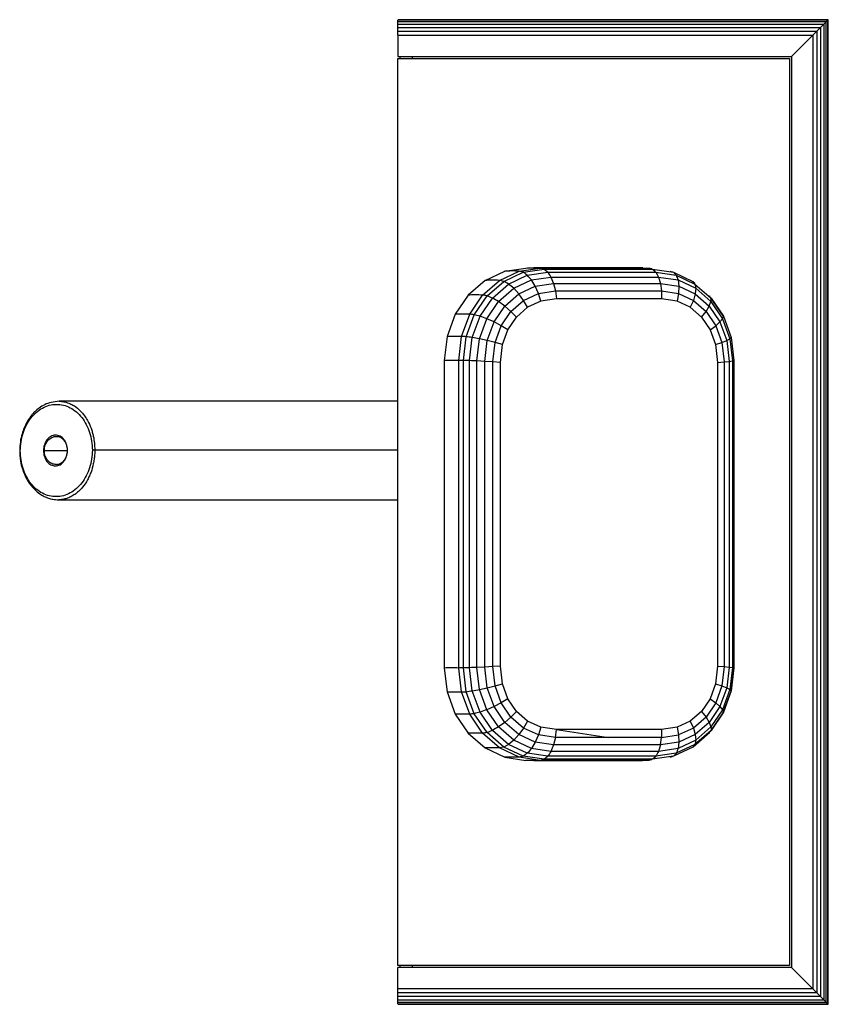
# Model space of a CAD drawing. Units: millimetres. Extents: x 30 to 382, y 7 to 287.
# Drawn here: x 127 to 193, y 118 to 198 of the extents above; entities that cross this region are included whole.
import ezdxf

# ---------------------------------------------------------------- set-up
doc = ezdxf.new("R2010")
doc.units = ezdxf.units.MM

msp = doc.modelspace()

# ---------------------------------------------------------------- linework, layer by layer
at = {"color": 7, "linetype": 'Continuous', "lineweight": 25}
for p, q in [((192.685, 197.93), (157.685, 197.93)), ((192.642, 197.888), (157.685, 197.888)), ((157.685, 197.763), (157.685, 197.888)), ((192.517, 197.763), (157.685, 197.763)), ((157.685, 197.564), (157.685, 197.763)), ((192.319, 197.564), (192.517, 197.763)), ((192.517, 197.763), (192.642, 197.888)), ((192.517, 118.098), (192.517, 197.763)), ((192.642, 197.888), (192.685, 197.93)), ((192.642, 117.973), (192.642, 197.888)), ((192.685, 117.93), (192.685, 197.93)), ((157.685, 197.564), (192.319, 197.564)), ((157.685, 197.305), (157.685, 197.564)), ((157.685, 197.305), (192.06, 197.305)), ((157.685, 197.004), (157.685, 197.305)), ((157.685, 196.68), (157.685, 197.004)), ((157.685, 197.004), (191.758, 197.004)), ((191.758, 197.004), (191.435, 196.68)), ((192.06, 197.305), (191.758, 197.004)), ((191.758, 197.004), (191.758, 118.857)), ((192.319, 197.564), (192.06, 197.305)), ((192.06, 197.305), (192.06, 118.555)), ((192.319, 197.564), (192.319, 118.297)), ((157.685, 196.68), (191.435, 196.68)), ((157.685, 196.68), (157.685, 194.93)), ((191.435, 196.68), (189.685, 194.93)), ((191.435, 196.68), (191.435, 119.18)), ((157.681, 121.072), (157.681, 194.78)), ((157.681, 194.78), (189.535, 194.78)), ((157.685, 194.93), (189.685, 194.93)), ((157.856, 194.93), (157.856, 194.78)), ((158.856, 194.93), (158.856, 194.78)), ((189.535, 194.78), (189.535, 121.072)), ((189.685, 194.93), (189.685, 120.93)), ((166.376, 177.496), (168.09, 177.751)), ((167.551, 177.496), (169.265, 177.751)), ((167.875, 177.413), (169.573, 177.666)), ((177.595, 177.759), (168.758, 177.768)), ((169.265, 177.751), (178.092, 177.751)), ((169.573, 177.666), (178.391, 177.666)), ((178.092, 177.751), (178.329, 177.716)), ((178.391, 177.666), (180.09, 177.413)), ((164.78, 176.746), (166.376, 177.496)), ((165.954, 176.746), (167.551, 177.496)), ((166.296, 176.672), (167.875, 177.413)), ((166.69, 176.454), (168.215, 177.169)), ((168.215, 177.169), (169.871, 177.416)), ((168.55, 176.782), (170.137, 177.019)), ((169.871, 177.416), (178.66, 177.416)), ((170.137, 177.019), (170.354, 176.501)), ((170.137, 177.019), (178.88, 177.019)), ((178.66, 177.416), (180.316, 177.169)), ((178.88, 177.019), (179.037, 176.501)), ((178.88, 177.019), (180.468, 176.782)), ((180.09, 177.413), (181.669, 176.672)), ((180.316, 177.169), (181.841, 176.454)), ((164.78, 176.746), (163.408, 175.554)), ((164.583, 175.554), (165.954, 176.746)), ((164.94, 175.494), (166.296, 176.672)), ((165.381, 175.316), (166.69, 176.454)), ((165.874, 175.032), (167.111, 176.107)), ((167.111, 176.107), (168.55, 176.782)), ((167.528, 175.654), (167.111, 176.107)), ((167.528, 175.654), (168.856, 176.278)), ((168.856, 176.278), (168.55, 176.782)), ((168.856, 176.278), (170.354, 176.501)), ((169.112, 175.69), (168.856, 176.278)), ((170.354, 176.501), (170.506, 175.898)), ((170.354, 176.501), (179.037, 176.501)), ((179.037, 176.501), (179.12, 175.898)), ((179.037, 176.501), (180.535, 176.278)), ((180.468, 176.782), (180.535, 176.278)), ((180.468, 176.782), (181.907, 176.107)), ((180.535, 176.278), (180.513, 175.69)), ((180.535, 176.278), (181.863, 175.654)), ((181.669, 176.672), (181.841, 176.454)), ((181.669, 176.672), (181.829, 176.533)), ((181.841, 176.454), (181.907, 176.107)), ((181.841, 176.454), (183.15, 175.316)), ((181.907, 176.107), (181.863, 175.654)), ((181.907, 176.107), (183.143, 175.032)), ((163.408, 175.554), (162.356, 174.001)), ((163.531, 174.001), (164.583, 175.554)), ((163.9, 173.958), (164.94, 175.494)), ((164.376, 173.832), (165.381, 175.316)), ((166.387, 174.663), (167.528, 175.654)), ((167.913, 175.128), (167.528, 175.654)), ((167.913, 175.128), (169.112, 175.69)), ((169.112, 175.69), (170.506, 175.898)), ((169.302, 175.06), (169.112, 175.69)), ((170.584, 175.251), (169.302, 175.06)), ((170.506, 175.898), (170.584, 175.251)), ((170.506, 175.898), (179.12, 175.898)), ((179.122, 175.251), (170.584, 175.251)), ((179.12, 175.898), (179.122, 175.251)), ((179.12, 175.898), (180.513, 175.69)), ((180.404, 175.06), (179.122, 175.251)), ((180.513, 175.69), (180.404, 175.06)), ((180.513, 175.69), (181.712, 175.128)), ((181.863, 175.654), (181.712, 175.128)), ((181.863, 175.654), (183.004, 174.663)), ((183.067, 175.433), (183.024, 175.494)), ((183.15, 175.316), (183.113, 175.368)), ((184.13, 173.873), (183.117, 175.366)), ((183.15, 175.316), (184.155, 173.832)), ((164.926, 173.632), (165.874, 175.032)), ((165.512, 173.371), (166.387, 174.663)), ((166.387, 174.663), (165.874, 175.032)), ((166.884, 174.233), (166.387, 174.663)), ((166.884, 174.233), (167.913, 175.128)), ((167.331, 173.771), (168.242, 174.563)), ((168.242, 174.563), (167.913, 175.128)), ((169.302, 175.06), (168.242, 174.563)), ((181.464, 174.563), (180.404, 175.06)), ((181.712, 175.128), (181.464, 174.563)), ((181.464, 174.563), (182.374, 173.771)), ((181.712, 175.128), (182.742, 174.233)), ((182.742, 174.233), (183.004, 174.663)), ((183.004, 174.663), (183.143, 175.032)), ((183.004, 174.663), (183.879, 173.371)), ((183.143, 175.032), (184.092, 173.632)), ((162.356, 174.001), (161.695, 172.192)), ((162.869, 172.192), (163.531, 174.001)), ((163.247, 172.17), (163.9, 173.958)), ((163.745, 172.105), (164.376, 173.832)), ((164.33, 172.001), (164.926, 173.632)), ((165.512, 173.371), (164.926, 173.632)), ((166.094, 173.067), (166.884, 174.233)), ((166.633, 172.74), (167.331, 173.771)), ((167.331, 173.771), (166.884, 174.233)), ((182.374, 173.771), (182.742, 174.233)), ((182.374, 173.771), (183.073, 172.74)), ((182.742, 174.233), (183.532, 173.067)), ((183.879, 173.371), (184.092, 173.632)), ((184.092, 173.632), (184.688, 172.001)), ((184.155, 173.832), (184.122, 173.878)), ((184.155, 173.832), (184.787, 172.105)), ((164.961, 171.866), (165.512, 173.371)), ((166.094, 173.067), (165.512, 173.371)), ((165.597, 171.709), (166.094, 173.067)), ((166.633, 172.74), (166.094, 173.067)), ((183.073, 172.74), (183.532, 173.067)), ((183.532, 173.067), (183.879, 173.371)), ((183.532, 173.067), (184.028, 171.709)), ((183.879, 173.371), (184.43, 171.866)), ((161.695, 172.192), (161.469, 170.251)), ((162.644, 170.251), (162.869, 172.192)), ((163.023, 170.246), (163.247, 172.17)), ((163.527, 170.229), (163.745, 172.105)), ((164.121, 170.203), (164.33, 172.001)), ((164.961, 171.866), (164.33, 172.001)), ((166.194, 171.54), (166.633, 172.74)), ((183.073, 172.74), (183.512, 171.54)), ((184.43, 171.866), (184.688, 172.001)), ((184.688, 172.001), (184.897, 170.203)), ((184.787, 172.105), (185.005, 170.229)), ((164.764, 170.169), (164.961, 171.866)), ((165.597, 171.709), (164.961, 171.866)), ((165.414, 170.13), (165.597, 171.709)), ((166.194, 171.54), (165.597, 171.709)), ((166.025, 170.087), (166.194, 171.54)), ((183.512, 171.54), (184.028, 171.709)), ((183.512, 171.54), (183.681, 170.087)), ((184.028, 171.709), (184.43, 171.866)), ((184.028, 171.709), (184.212, 170.13)), ((184.43, 171.866), (184.627, 170.169)), ((161.469, 170.251), (161.469, 145.251)), ((162.644, 145.251), (162.644, 170.251)), ((163.023, 145.257), (163.023, 170.246)), ((163.527, 145.273), (163.527, 170.229)), ((164.764, 170.169), (164.121, 170.203)), ((164.121, 145.299), (164.121, 170.203)), ((164.764, 145.333), (164.764, 170.169)), ((165.414, 170.13), (164.764, 170.169)), ((165.414, 145.373), (165.414, 170.13)), ((166.025, 170.087), (165.414, 170.13)), ((166.025, 145.415), (166.025, 170.087)), ((183.681, 170.087), (184.212, 170.13)), ((183.681, 170.087), (183.681, 145.415)), ((184.212, 170.13), (184.627, 170.169)), ((184.212, 170.13), (184.212, 145.373)), ((184.627, 170.169), (184.897, 170.203)), ((184.627, 170.169), (184.627, 145.333)), ((184.897, 170.203), (184.897, 145.299)), ((185.005, 170.229), (185.005, 145.273)), ((157.681, 166.926), (130.15, 166.926)), ((130.099, 158.926), (157.681, 158.926)), ((185.006, 145.271), (185.006, 151.278)), ((161.469, 145.251), (161.695, 143.31)), ((162.869, 143.31), (162.644, 145.251)), ((163.247, 143.332), (163.023, 145.257)), ((163.745, 143.397), (163.527, 145.273)), ((164.764, 145.333), (164.121, 145.299)), ((164.33, 143.501), (164.121, 145.299)), ((165.414, 145.373), (164.764, 145.333)), ((164.961, 143.636), (164.764, 145.333)), ((166.025, 145.415), (165.414, 145.373)), ((165.597, 143.794), (165.414, 145.373)), ((166.194, 143.963), (166.025, 145.415)), ((183.681, 145.415), (183.512, 143.963)), ((183.681, 145.415), (184.212, 145.373)), ((184.212, 145.373), (184.028, 143.794)), ((184.212, 145.373), (184.627, 145.333)), ((184.627, 145.333), (184.43, 143.636)), ((184.627, 145.333), (184.897, 145.299)), ((184.897, 145.299), (184.688, 143.501)), ((185.005, 145.273), (184.787, 143.397)), ((184.787, 143.387), (185.006, 145.271)), ((185.005, 145.273), (184.995, 145.271)), ((161.695, 143.31), (162.356, 141.501)), ((163.531, 141.501), (162.869, 143.31)), ((163.9, 141.544), (163.247, 143.332)), ((164.376, 141.67), (163.745, 143.397)), ((164.33, 143.501), (164.961, 143.636)), ((164.926, 141.87), (164.33, 143.501)), ((164.961, 143.636), (165.597, 143.794)), ((165.512, 142.132), (164.961, 143.636)), ((165.597, 143.794), (166.194, 143.963)), ((166.094, 142.436), (165.597, 143.794)), ((166.633, 142.762), (166.194, 143.963)), ((183.512, 143.963), (183.073, 142.762)), ((183.512, 143.963), (184.028, 143.794)), ((184.028, 143.794), (183.532, 142.436)), ((184.43, 143.636), (183.879, 142.132)), ((184.028, 143.794), (184.43, 143.636)), ((184.688, 143.501), (184.092, 141.87)), ((184.147, 141.633), (184.786, 143.379)), ((184.787, 143.397), (184.155, 141.67)), ((184.43, 143.636), (184.688, 143.501)), ((184.776, 143.387), (184.769, 143.38)), ((166.094, 142.436), (165.512, 142.132)), ((166.633, 142.762), (166.094, 142.436)), ((166.884, 141.269), (166.094, 142.436)), ((167.331, 141.731), (166.633, 142.762)), ((183.073, 142.762), (182.374, 141.731)), ((183.532, 142.436), (182.742, 141.269)), ((183.073, 142.762), (183.532, 142.436)), ((183.532, 142.436), (183.879, 142.132)), ((165.381, 140.187), (164.376, 141.67)), ((165.512, 142.132), (164.926, 141.87)), ((165.874, 140.47), (164.926, 141.87)), ((166.387, 140.839), (165.512, 142.132)), ((167.331, 141.731), (166.884, 141.269)), ((168.242, 140.94), (167.331, 141.731)), ((182.374, 141.731), (181.464, 140.94)), ((182.374, 141.731), (182.742, 141.269)), ((183.879, 142.132), (183.004, 140.839)), ((183.107, 140.091), (184.132, 141.603)), ((184.092, 141.87), (183.143, 140.47)), ((184.155, 141.67), (183.15, 140.187)), ((183.879, 142.132), (184.092, 141.87)), ((162.356, 141.501), (163.408, 139.948)), ((164.583, 139.948), (163.531, 141.501)), ((164.94, 140.009), (163.9, 141.544)), ((166.387, 140.839), (165.874, 140.47)), ((166.884, 141.269), (166.387, 140.839)), ((167.528, 139.848), (166.387, 140.839)), ((167.913, 140.375), (166.884, 141.269)), ((168.242, 140.94), (167.913, 140.375)), ((169.302, 140.442), (168.242, 140.94)), ((181.464, 140.94), (180.404, 140.442)), ((181.464, 140.94), (181.712, 140.375)), ((182.742, 141.269), (181.712, 140.375)), ((183.004, 140.839), (181.863, 139.848)), ((182.742, 141.269), (183.004, 140.839)), ((183.004, 140.839), (183.143, 140.47)), ((166.296, 138.83), (164.94, 140.009)), ((166.69, 139.049), (165.381, 140.187)), ((167.111, 139.396), (165.874, 140.47)), ((167.913, 140.375), (167.528, 139.848)), ((169.112, 139.812), (167.913, 140.375)), ((169.302, 140.442), (169.112, 139.812)), ((170.584, 140.251), (169.302, 140.442)), ((170.506, 139.604), (170.584, 140.251)), ((179.122, 140.251), (170.584, 140.251)), ((170.584, 140.251), (174.813, 139.604)), ((179.122, 140.251), (179.12, 139.604)), ((180.404, 140.442), (179.122, 140.251)), ((180.404, 140.442), (180.513, 139.812)), ((181.712, 140.375), (180.513, 139.812)), ((181.703, 138.857), (183.055, 140.032)), ((181.712, 140.375), (181.863, 139.848)), ((183.15, 140.187), (181.841, 139.049)), ((183.143, 140.47), (181.907, 139.396)), ((183.15, 140.187), (183.088, 140.099)), ((163.408, 139.948), (164.78, 138.756)), ((165.954, 138.756), (164.583, 139.948)), ((167.111, 139.396), (166.69, 139.049)), ((167.528, 139.848), (167.111, 139.396)), ((168.55, 138.72), (167.111, 139.396)), ((168.856, 139.225), (167.528, 139.848)), ((168.856, 139.225), (168.55, 138.72)), ((169.112, 139.812), (168.856, 139.225)), ((170.354, 139.001), (168.856, 139.225)), ((170.506, 139.604), (169.112, 139.812)), ((170.506, 139.604), (170.354, 139.001)), ((174.813, 139.604), (170.506, 139.604)), ((179.12, 139.604), (174.813, 139.604)), ((179.037, 139.001), (179.12, 139.604)), ((180.535, 139.225), (179.037, 139.001)), ((179.12, 139.604), (180.513, 139.812)), ((181.907, 139.396), (180.468, 138.72)), ((180.535, 139.225), (180.468, 138.72)), ((180.513, 139.812), (180.535, 139.225)), ((181.863, 139.848), (180.535, 139.225)), ((181.863, 139.848), (181.907, 139.396)), ((165.954, 138.756), (164.78, 138.756)), ((164.78, 138.756), (166.376, 138.007)), ((166.296, 138.83), (165.954, 138.756)), ((167.551, 138.007), (165.954, 138.756)), ((166.69, 139.049), (166.296, 138.83)), ((167.875, 138.09), (166.296, 138.83)), ((168.215, 138.333), (166.69, 139.049)), ((170.137, 138.483), (168.55, 138.72)), ((170.354, 139.001), (170.137, 138.483)), ((178.88, 138.483), (170.137, 138.483)), ((179.037, 139.001), (170.354, 139.001)), ((179.037, 139.001), (178.88, 138.483)), ((180.468, 138.72), (178.88, 138.483)), ((181.669, 138.83), (180.09, 138.09)), ((181.841, 139.049), (180.316, 138.333)), ((181.841, 139.049), (181.694, 138.863)), ((166.376, 138.007), (168.09, 137.751)), ((169.265, 137.751), (167.551, 138.007)), ((169.573, 137.836), (167.875, 138.09)), ((169.871, 138.086), (168.215, 138.333)), ((168.748, 137.744), (177.586, 137.734)), ((178.092, 137.751), (169.265, 137.751)), ((178.391, 137.836), (169.573, 137.836)), ((178.66, 138.086), (169.871, 138.086)), ((178.329, 137.786), (178.092, 137.751)), ((180.09, 138.09), (178.391, 137.836)), ((180.316, 138.333), (178.66, 138.086)), ((189.535, 121.072), (157.681, 121.072)), ((157.685, 119.18), (157.685, 120.93)), ((189.685, 120.93), (157.685, 120.93)), ((157.856, 121.072), (157.856, 120.93)), ((158.856, 121.072), (158.856, 120.93)), ((191.435, 119.18), (189.685, 120.93)), ((157.685, 118.857), (157.685, 119.18)), ((191.435, 119.18), (157.685, 119.18)), ((191.758, 118.857), (157.685, 118.857)), ((157.685, 118.555), (157.685, 118.857)), ((192.06, 118.555), (157.685, 118.555)), ((157.685, 118.297), (157.685, 118.555)), ((191.758, 118.857), (191.435, 119.18)), ((192.06, 118.555), (191.758, 118.857)), ((192.319, 118.297), (192.06, 118.555)), ((157.685, 118.297), (192.319, 118.297)), ((157.685, 118.098), (157.685, 118.297)), ((157.685, 118.098), (192.517, 118.098)), ((157.685, 117.973), (157.685, 118.098)), ((157.685, 117.973), (192.642, 117.973)), ((157.685, 117.93), (192.685, 117.93)), ((192.517, 118.098), (192.319, 118.297)), ((192.642, 117.973), (192.517, 118.098)), ((192.685, 117.93), (192.642, 117.973))]:
    msp.add_line(p, q, dxfattribs=at)
at = {"color": 8, "linetype": 'Continuous', "lineweight": 25}
for p, q in [((128.958, 162.916), (130.808, 162.916)), ((157.681, 162.961), (133.051, 162.961))]:
    msp.add_line(p, q, dxfattribs=at)
at = {"color": 7, "linetype": 'Continuous', "lineweight": 25}
for points in [[(168.09, 177.751), (168.474, 177.766), (168.858, 177.78), (169.265, 177.751)], [(169.265, 177.751), (169.363, 177.731), (169.464, 177.707), (169.573, 177.666)], [(169.573, 177.666), (169.664, 177.6), (169.763, 177.516), (169.871, 177.416)], [(178.092, 177.751), (178.187, 177.726), (178.284, 177.7), (178.391, 177.666)], [(178.391, 177.666), (178.471, 177.59), (178.561, 177.507), (178.66, 177.416)], [(167.551, 177.496), (167.136, 177.526), (166.756, 177.511), (166.376, 177.496)], [(167.875, 177.413), (167.756, 177.454), (167.653, 177.476), (167.551, 177.496)], [(168.215, 177.169), (168.089, 177.268), (167.975, 177.349), (167.875, 177.413)], [(168.55, 176.782), (168.434, 176.917), (168.319, 177.051), (168.215, 177.169)], [(169.871, 177.416), (169.954, 177.294), (170.046, 177.157), (170.137, 177.019)], [(178.66, 177.416), (178.727, 177.288), (178.804, 177.154), (178.88, 177.019)], [(179.806, 177.496), (179.898, 177.47), (179.991, 177.444), (180.09, 177.413)], [(180.09, 177.413), (180.16, 177.336), (180.235, 177.255), (180.316, 177.169)], [(180.316, 177.169), (180.363, 177.043), (180.415, 176.913), (180.468, 176.782)], [(165.954, 176.746), (165.53, 176.775), (165.155, 176.761), (164.78, 176.746)], [(166.296, 176.672), (166.167, 176.709), (166.059, 176.729), (165.954, 176.746)], [(166.69, 176.454), (166.54, 176.542), (166.408, 176.616), (166.296, 176.672)], [(167.111, 176.107), (166.965, 176.228), (166.819, 176.348), (166.69, 176.454)], [(164.583, 175.554), (164.15, 175.577), (163.779, 175.566), (163.408, 175.554)], [(164.94, 175.494), (164.803, 175.524), (164.691, 175.54), (164.583, 175.554)], [(165.381, 175.316), (165.211, 175.388), (165.063, 175.448), (164.94, 175.494)], [(165.874, 175.032), (165.703, 175.131), (165.531, 175.229), (165.381, 175.316)], [(183.143, 175.032), (183.148, 175.126), (183.152, 175.219), (183.15, 175.316)], [(163.531, 174.001), (163.092, 174.016), (162.724, 174.009), (162.356, 174.001)], [(163.9, 173.958), (163.756, 173.979), (163.641, 173.991), (163.531, 174.001)], [(164.376, 173.832), (164.191, 173.883), (164.031, 173.925), (163.9, 173.958)], [(164.926, 173.632), (164.734, 173.701), (164.542, 173.771), (164.376, 173.832)], [(184.092, 173.632), (184.117, 173.696), (184.141, 173.761), (184.155, 173.832)], [(162.869, 172.192), (162.427, 172.197), (162.061, 172.195), (161.695, 172.192)], [(163.247, 172.17), (163.099, 172.18), (162.981, 172.186), (162.869, 172.192)], [(163.745, 172.105), (163.55, 172.129), (163.383, 172.151), (163.247, 172.17)], [(164.33, 172.001), (164.126, 172.037), (163.922, 172.072), (163.745, 172.105)], [(184.688, 172.001), (184.726, 172.032), (184.763, 172.062), (184.787, 172.105)], [(162.644, 170.251), (162.202, 170.249), (161.836, 170.25), (161.469, 170.251)], [(163.023, 170.246), (162.874, 170.246), (162.756, 170.249), (162.644, 170.251)], [(163.527, 170.229), (163.331, 170.233), (163.161, 170.239), (163.023, 170.246)], [(164.121, 170.203), (163.914, 170.211), (163.707, 170.22), (163.527, 170.229)], [(184.897, 170.203), (184.938, 170.206), (184.979, 170.21), (185.005, 170.229)], [(130.831, 162.938), (130.817, 162.937), (130.806, 162.937), (130.811, 162.937)], [(162.644, 145.251), (162.223, 145.282), (161.846, 145.267), (161.469, 145.251)], [(163.023, 145.257), (162.883, 145.268), (162.762, 145.261), (162.644, 145.251)], [(163.527, 145.273), (163.342, 145.285), (163.173, 145.28), (163.023, 145.257)], [(164.121, 145.299), (163.917, 145.296), (163.714, 145.293), (163.527, 145.273)], [(184.897, 145.299), (184.942, 145.291), (184.987, 145.283), (185.005, 145.273)], [(161.695, 143.31), (162.073, 143.322), (162.451, 143.333), (162.869, 143.31)], [(162.869, 143.31), (162.988, 143.324), (163.109, 143.335), (163.247, 143.332)], [(163.247, 143.332), (163.397, 143.368), (163.564, 143.389), (163.745, 143.397)], [(163.745, 143.397), (163.93, 143.44), (164.13, 143.471), (164.33, 143.501)], [(184.688, 143.501), (184.73, 143.466), (184.772, 143.43), (184.787, 143.397)], [(164.376, 141.67), (164.206, 141.636), (164.047, 141.594), (163.9, 141.544)], [(164.926, 141.87), (164.739, 141.806), (164.552, 141.742), (164.376, 141.67)], [(184.092, 141.87), (184.121, 141.801), (184.151, 141.732), (184.155, 141.67)], [(163.531, 141.501), (163.119, 141.515), (162.737, 141.508), (162.356, 141.501)], [(163.9, 141.544), (163.768, 141.536), (163.648, 141.519), (163.531, 141.501)], [(164.94, 140.009), (164.816, 139.991), (164.699, 139.97), (164.583, 139.948)], [(165.381, 140.187), (165.228, 140.13), (165.081, 140.071), (164.94, 140.009)], [(165.874, 140.47), (165.708, 140.377), (165.541, 140.283), (165.381, 140.187)], [(183.143, 140.47), (183.153, 140.372), (183.163, 140.273), (183.15, 140.187)], [(164.583, 139.948), (164.18, 139.953), (163.794, 139.951), (163.408, 139.948)], [(181.907, 139.396), (181.891, 139.275), (181.875, 139.154), (181.841, 139.049)], [(168.55, 138.72), (168.44, 138.59), (168.33, 138.459), (168.215, 138.333)], [(170.137, 138.483), (170.052, 138.349), (169.966, 138.214), (169.871, 138.086)], [(178.88, 138.483), (178.81, 138.346), (178.739, 138.208), (178.66, 138.086)], [(180.468, 138.72), (180.421, 138.586), (180.375, 138.451), (180.316, 138.333)], [(167.551, 138.007), (167.169, 137.998), (166.773, 138.003), (166.376, 138.007)], [(167.875, 138.09), (167.771, 138.058), (167.661, 138.032), (167.551, 138.007)], [(168.215, 138.333), (168.107, 138.247), (167.994, 138.166), (167.875, 138.09)], [(169.265, 137.751), (168.891, 137.738), (168.49, 137.745), (168.09, 137.751)], [(169.573, 137.836), (169.478, 137.802), (169.372, 137.776), (169.265, 137.751)], [(169.871, 138.086), (169.782, 137.996), (169.683, 137.912), (169.573, 137.836)], [(178.391, 137.836), (178.299, 137.795), (178.196, 137.772), (178.092, 137.751)], [(178.66, 138.086), (178.579, 137.987), (178.49, 137.903), (178.391, 137.836)], [(180.09, 138.09), (180.006, 138.049), (179.907, 138.026), (179.806, 138.007)], [(180.316, 138.333), (180.254, 138.235), (180.179, 138.153), (180.09, 138.09)]]:
    msp.add_open_spline(points, degree=3, dxfattribs=at)
for points, knots in [([(130.15, 166.926), (129.931, 166.904), (129.496, 166.86), (129.007, 166.677), (128.556, 166.408), (128.206, 166.109), (127.942, 165.822), (127.718, 165.528), (127.505, 165.183), (127.3, 164.755), (127.121, 164.244), (126.978, 163.611), (126.958, 163.142), (126.947, 162.893)], [0, 0, 0, 0, 0.1284242, 0.2544223, 0.3619182, 0.4545099, 0.5147149, 0.573987, 0.6478793, 0.7184541, 0.8009796, 0.8947917, 1, 1, 1, 1]), ([(127, 162.895), (127, 163.386), (127.076, 163.877), (127.37, 164.787), (127.586, 165.206), (128.128, 165.906), (128.453, 166.188), (129.161, 166.571), (129.544, 166.673), (130.31, 166.682), (130.693, 166.588), (131.401, 166.221), (131.726, 165.946), (132.268, 165.258), (132.485, 164.845), (132.778, 163.941), (132.854, 163.451), (132.854, 162.96)], [0, 0, 0, 0, 0.125, 0.125, 0.25, 0.25, 0.375, 0.375, 0.5, 0.5, 0.625, 0.625, 0.75, 0.75, 0.875, 0.875, 1, 1, 1, 1]), ([(130.831, 162.938), (130.831, 163.101), (130.805, 163.265), (130.708, 163.566), (130.635, 163.704), (130.455, 163.933), (130.346, 164.024), (130.11, 164.147), (129.983, 164.178), (129.727, 164.175), (129.6, 164.141), (129.364, 164.013), (129.255, 163.92), (129.075, 163.686), (129.003, 163.547), (128.905, 163.243), (128.879, 163.079), (128.879, 162.916)], [0, 0, 0, 0, 0.125, 0.125, 0.25, 0.25, 0.375, 0.375, 0.5, 0.5, 0.625, 0.625, 0.75, 0.75, 0.875, 0.875, 1, 1, 1, 1]), ([(129.942, 164.076), (130.048, 164.063), (130.23, 164.041), (130.493, 163.84), (130.665, 163.593), (130.786, 163.285), (130.802, 163.062), (130.811, 162.937)], [0, 0, 0, 0, 0.277996, 0.482803, 0.679323, 0.821349, 1, 1, 1, 1]), ([(126.947, 162.893), (126.951, 162.747), (126.958, 162.469), (127.023, 161.974), (127.141, 161.478), (127.303, 161.041), (127.449, 160.732), (127.596, 160.467), (127.787, 160.18), (128.08, 159.822), (128.443, 159.495), (128.782, 159.279), (129.053, 159.145), (129.317, 159.043), (129.676, 158.948), (129.947, 158.934), (130.099, 158.926)], [0, 0, 0, 0, 0.062784, 0.119796, 0.216587, 0.289857, 0.338038, 0.382785, 0.441201, 0.515029, 0.631316, 0.720819, 0.760481, 0.81916, 0.898969, 1, 1, 1, 1]), ([(132.854, 162.96), (132.854, 162.469), (132.778, 161.978), (132.485, 161.068), (132.268, 160.649), (131.726, 159.949), (131.401, 159.667), (130.693, 159.284), (130.31, 159.182), (129.544, 159.173), (129.161, 159.267), (128.453, 159.634), (128.128, 159.909), (127.586, 160.597), (127.37, 161.01), (127.076, 161.914), (127, 162.404), (127, 162.895)], [0, 0, 0, 0, 0.125, 0.125, 0.25, 0.25, 0.375, 0.375, 0.5, 0.5, 0.625, 0.625, 0.75, 0.75, 0.875, 0.875, 1, 1, 1, 1]), ([(128.879, 162.916), (128.879, 162.752), (128.905, 162.589), (129.003, 162.288), (129.075, 162.15), (129.255, 161.92), (129.364, 161.829), (129.6, 161.706), (129.727, 161.675), (129.983, 161.678), (130.11, 161.712), (130.346, 161.84), (130.455, 161.934), (130.635, 162.167), (130.708, 162.307), (130.805, 162.61), (130.831, 162.774), (130.831, 162.938)], [0, 0, 0, 0, 0.125, 0.125, 0.25, 0.25, 0.375, 0.375, 0.5, 0.5, 0.625, 0.625, 0.75, 0.75, 0.875, 0.875, 1, 1, 1, 1]), ([(128.958, 162.916), (128.944, 162.916), (128.928, 162.916), (128.901, 162.916), (128.888, 162.916), (128.879, 162.916)], [0, 0, 0, 0, 0.5, 0.5, 1, 1, 1, 1]), ([(130.811, 162.937), (130.802, 162.812), (130.786, 162.588), (130.665, 162.277), (130.493, 162.025), (130.225, 161.815), (130.036, 161.79), (129.925, 161.776)], [0, 0, 0, 0, 0.176424, 0.316701, 0.510818, 0.713693, 1, 1, 1, 1]), ([(133.051, 162.961), (133.015, 162.961), (132.976, 162.961), (132.907, 162.961), (132.877, 162.96), (132.854, 162.96)], [0, 0, 0, 0, 0.5, 0.5, 1, 1, 1, 1])]:
    msp.add_open_spline(points, degree=3, knots=knots, dxfattribs=at)
at = {"color": 8, "linetype": 'Continuous', "lineweight": 25}
for points, knots in [([(130.15, 166.925), (130.217, 166.924), (130.35, 166.921), (130.537, 166.893), (130.701, 166.856), (130.92, 166.79), (131.187, 166.676), (131.599, 166.422), (131.962, 166.086), (132.272, 165.679), (132.516, 165.284), (132.71, 164.859), (132.854, 164.418), (132.954, 164.016), (133.034, 163.531), (133.046, 163.15), (133.051, 162.961)], [0, 0, 0, 0, 0.0487297, 0.0962499, 0.1363933, 0.1691598, 0.257382, 0.3357422, 0.4873413, 0.5563227, 0.6208459, 0.7323334, 0.7854666, 0.8370207, 0.9192087, 1, 1, 1, 1]), ([(128.958, 162.916), (128.958, 163.067), (128.984, 163.217), (129.081, 163.497), (129.154, 163.625), (129.334, 163.84), (129.443, 163.926), (129.679, 164.044), (129.806, 164.075), (129.934, 164.076)], [0, 0, 0, 0, 0.25, 0.25, 0.5, 0.5, 0.75, 0.75, 1, 1, 1, 1]), ([(127, 162.895), (126.989, 162.895), (126.966, 162.894), (126.948, 162.894), (126.95, 162.894), (126.95, 162.893)], [0, 0, 0, 0, 0.377704, 0.802797, 1, 1, 1, 1]), ([(129.929, 161.777), (129.804, 161.792), (129.561, 161.821), (129.287, 162.035), (129.119, 162.271), (129.028, 162.471), (128.969, 162.688), (128.962, 162.841), (128.958, 162.916)], [0, 0, 0, 0, 0.276726, 0.540392, 0.66591, 0.779902, 0.892086, 1, 1, 1, 1]), ([(133.051, 162.961), (133.049, 162.835), (133.044, 162.583), (133.003, 162.207), (132.919, 161.726), (132.788, 161.271), (132.619, 160.853), (132.401, 160.412), (132.122, 160.004), (131.789, 159.646), (131.554, 159.447), (131.353, 159.308), (131.195, 159.214), (131.025, 159.128), (130.808, 159.04), (130.507, 158.957), (130.256, 158.92), (130.105, 158.927), (130.095, 158.928)], [0, 0, 0, 0, 0.053074, 0.10664, 0.160943, 0.264109, 0.318258, 0.374267, 0.505826, 0.57842, 0.655637, 0.693089, 0.732977, 0.775305, 0.820078, 0.892002, 0.993035, 1, 1, 1, 1])]:
    msp.add_open_spline(points, degree=3, knots=knots, dxfattribs=at)

doc.saveas('drawing.dxf')
